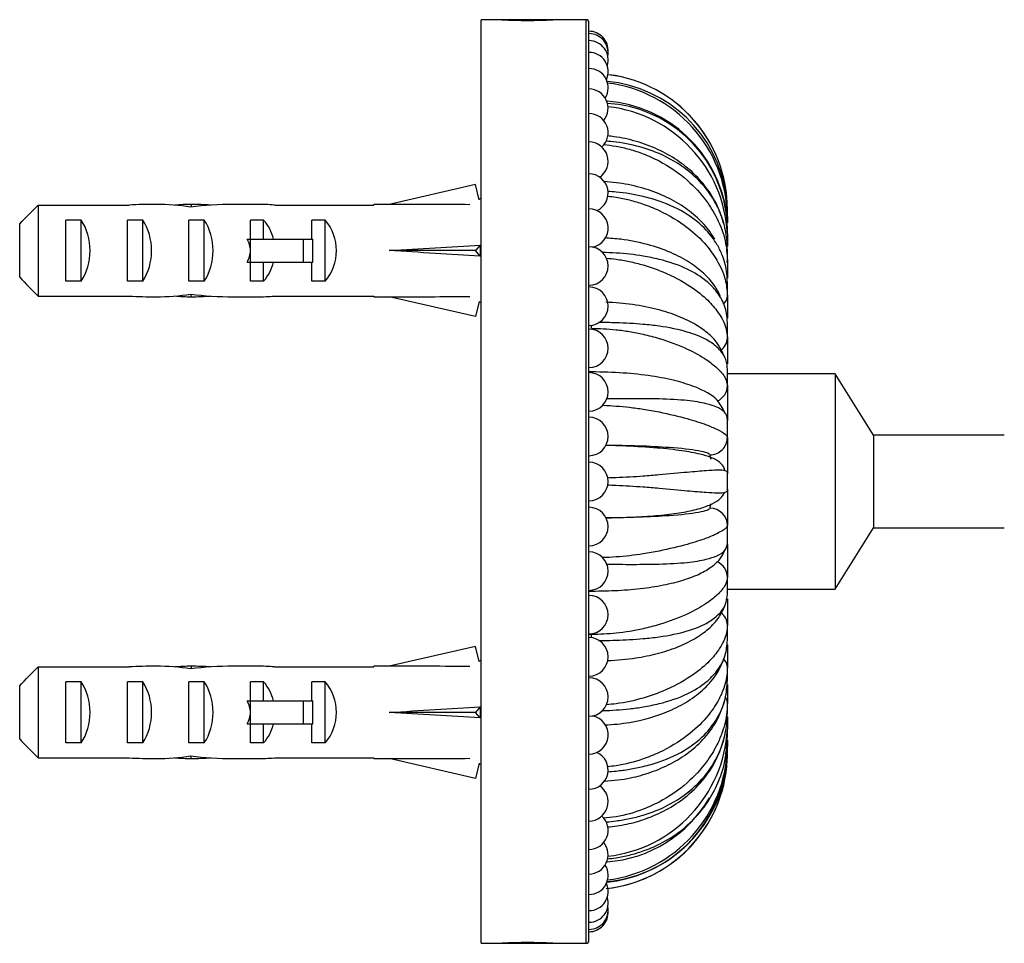
# Model space of a CAD drawing. Units: millimetres. Extents: x 7 to 205, y 53 to 289.
# Drawn here: x 66 to 98, y 86 to 116 of the extents above; entities that cross this region are included whole.
import ezdxf

# ---------------------------------------------------------------- set-up
doc = ezdxf.new("R2010")
doc.units = ezdxf.units.MM
for name, color, linetype in [('4526', 7, 'Continuous'), ('4973', 7, 'Continuous'), ('6943', 7, 'Continuous'), ('7796', 7, 'Continuous'), ('7966', 7, 'Continuous'), ('Défaut', 7, 'Continuous')]:
    doc.layers.add(name, color=color, linetype=linetype)

# ---------------------------------------------------------------- blocks, each defined once
blk = doc.blocks.new('SE1')
at = {"layer": '4526', "color": 7, "linetype": 'Continuous'}
for p, q in [((92.372, 104.969), (88.872, 104.969)), ((92.372, 104.969), (92.372, 97.969)), ((93.622, 102.969), (92.372, 104.969)), ((88.872, 104.307), (88.872, 103.853)), ((88.872, 103.763), (88.872, 103.454)), ((93.622, 102.969), (93.622, 99.969)), ((97.872, 102.969), (93.622, 102.969)), ((88.872, 102.367), (88.872, 101.773)), ((88.872, 101.166), (88.872, 100.57)), ((92.372, 97.969), (93.622, 99.969)), ((93.622, 99.969), (97.872, 99.969)), ((88.872, 99.417), (88.872, 99.172)), ((88.872, 99.084), (88.872, 98.63)), ((88.872, 97.969), (92.372, 97.969))]:
    blk.add_line(p, q, dxfattribs=at)
at = {"layer": '4973', "color": 7, "linetype": 'Continuous'}
for p, q in [((80.872, 86.469), (80.872, 116.469)), ((81.522, 116.469), (80.872, 116.469)), ((84.272, 116.469), (83.222, 116.469)), ((84.272, 116.469), (84.272, 86.469)), ((84.372, 86.569), (84.372, 116.369)), ((88.872, 110.301), (88.872, 110.306)), ((88.872, 110.073), (88.872, 110.189)), ((88.872, 110.073), (88.872, 109.873)), ((88.872, 109.515), (88.872, 109.743)), ((88.872, 109.515), (88.872, 109.115)), ((88.872, 108.647), (88.872, 108.978)), ((88.872, 108.647), (88.872, 108.07)), ((88.872, 107.504), (88.872, 107.924)), ((88.872, 107.504), (88.872, 106.779)), ((88.872, 106.128), (88.872, 106.623)), ((84.459, 106.445), (84.459, 106.544)), ((88.872, 106.128), (88.872, 105.289)), ((84.459, 105.029), (84.372, 105.029)), ((88.872, 104.574), (88.872, 105.123)), ((88.872, 104.574), (88.872, 103.641)), ((88.872, 102.9), (88.872, 103.483)), ((88.872, 102.9), (88.872, 101.714)), ((88.872, 101.171), (88.872, 101.766)), ((88.872, 101.223), (88.872, 100.037)), ((88.872, 99.454), (88.872, 100.037)), ((88.872, 99.323), (88.872, 98.363)), ((88.872, 97.814), (88.872, 98.363)), ((84.372, 97.909), (84.459, 97.908)), ((88.872, 97.662), (88.872, 96.809)), ((88.872, 96.314), (88.872, 96.809)), ((84.459, 96.494), (84.372, 96.49)), ((84.459, 96.393), (84.459, 96.494)), ((88.872, 96.165), (88.872, 95.433)), ((88.872, 95.013), (88.872, 95.433)), ((88.872, 94.871), (88.872, 94.29)), ((88.872, 93.96), (88.872, 94.29)), ((88.872, 93.825), (88.872, 93.422)), ((88.872, 93.195), (88.872, 93.422)), ((88.872, 93.065), (88.872, 92.864)), ((88.872, 92.748), (88.872, 92.864)), ((88.81, 92.609), (88.851, 92.783)), ((88.82, 92.182), (88.851, 92.317)), ((80.872, 86.469), (81.522, 86.469)), ((83.222, 86.469), (84.272, 86.469))]:
    blk.add_line(p, q, dxfattribs=at)
for centre, radius, start, end in [((82.372, 131.447), 15.001, 266.8472, 273.1524), ((84.272, 116.369), 0.1, 0, 90), ((84.372, 115.469), 0.625, 356.4824, 90), ((84.372, 115.392), 0.625, 349.4326, 90), ((84.372, 115.163), 0.625, 342.3369, 90), ((84.372, 114.783), 0.625, 335.1576, 90), ((84.372, 114.258), 0.625, 327.8441, 90), ((84.454, 110.3), 4.418, 0.014, 82.6171), ((84.459, 110.306), 4.413, 0, 82.6654), ((84.557, 110.17), 4.315, 7.9443, 84.6302), ((84.432, 110.004), 4.44, 0.8996, 83.1016), ((84.372, 113.593), 0.625, 320.3204, 90), ((84.649, 109.596), 4.238, 7.5804, 85.7486), ((84.73, 109.614), 4.144, 8.9431, 86.5869), ((84.494, 109.287), 4.384, 2.984, 83.4667), ((84.372, 112.795), 0.625, 312.4583, 90), ((84.372, 111.873), 0.625, 304.008, 90), ((84.372, 110.836), 0.625, 294.3466, 90), ((84.533, 110.163), 4.337, 8.0021, 9.8312), ((84.557, 110.17), 4.315, 0.2627, 7.9443), ((84.372, 109.698), 0.625, 280.5189, 90), ((84.73, 109.614), 4.144, 1.7764, 8.9431), ((84.372, 108.469), 0.625, 270, 90), ((84.372, 107.163), 0.625, 270, 90), ((84.372, 105.795), 0.625, 270, 90), ((84.372, 104.379), 0.625, 270, 90), ((84.372, 102.932), 0.625, 270, 90), ((84.372, 101.469), 0.625, 270, 90), ((84.372, 100.005), 0.625, 270, 90), ((84.372, 98.558), 0.625, 270, 90), ((84.372, 97.142), 0.625, 270, 90), ((84.372, 95.774), 0.625, 270, 90), ((84.372, 94.469), 0.625, 270, 90), ((84.372, 93.24), 0.625, 270, 79.4811), ((84.487, 93.659), 4.392, 276.5933, 356.9106), ((84.431, 92.935), 4.441, 276.9859, 359.0841), ((84.372, 92.101), 0.625, 270, 65.6534), ((84.454, 92.637), 4.418, 276.1612, 359.9881), ((84.561, 92.764), 4.311, 275.3258, 359.7902), ((84.459, 92.631), 4.413, 348.4582, 0), ((84.372, 91.065), 0.625, 270, 55.992), ((84.54, 92.735), 4.298, 275.6742, 344.0435), ((84.459, 92.631), 4.413, 276.8991, 341.394), ((84.651, 93.314), 4.211, 274.2833, 329.6922), ((84.372, 90.142), 0.625, 270, 47.5417), ((84.372, 89.344), 0.625, 270, 39.6796), ((84.372, 88.679), 0.625, 270, 32.1559), ((84.372, 88.154), 0.625, 270, 24.8424), ((84.372, 87.775), 0.625, 270, 17.6631), ((84.372, 87.545), 0.625, 270, 10.5674), ((84.372, 87.469), 0.625, 270, 3.5176), ((82.372, 71.491), 15.001, 86.8472, 93.1524), ((84.272, 86.569), 0.1, 270, 0)]:
    blk.add_arc(centre, radius, start, end, dxfattribs=at)
for centre, ratio, start_param, end_param in [((88.302, 108.647), 0.634393, 2.953113, 3.141593), ((88.302, 107.504), 0.773019, 2.469439, 3.141593), ((88.302, 106.128), 0.881921, 2.230923, 3.141593), ((88.302, 104.574), 0.95694, 2.026425, 3.141593), ((88.302, 102.9), 0.995196, 1.570796, 3.141593), ((88.302, 100.037), 0.995185, 3.141593, 4.712389), ((88.302, 98.363), 0.95694, 3.141593, 4.297966), ((88.302, 96.809), 0.881921, 3.141593, 4.019522), ((88.302, 95.433), 0.77301, 3.141593, 3.809084), ((88.302, 94.29), 0.634393, 3.141593, 3.623662)]:
    blk.add_ellipse(centre, major_axis=(-0.57, 0), ratio=ratio, start_param=start_param, end_param=end_param, dxfattribs=at)
for points, knots in [([(88.787, 109.725), (88.72, 109.961), (88.603, 110.358), (88.254, 110.955), (87.804, 111.475), (87.251, 111.92), (86.615, 112.272), (85.926, 112.528), (85.355, 112.653), (85.048, 112.687), (84.975, 112.694)], [0, 0, 0, 0, 0.1265241, 0.2529782, 0.3791413, 0.5046571, 0.6294001, 0.7536274, 0.8772672, 0.9150126, 0.9150126, 0.9150126, 0.9150126]), ([(84.852, 112.411), (84.987, 112.4), (85.268, 112.361), (85.699, 112.265), (86.17, 112.111), (86.831, 111.809), (87.558, 111.311), (88.167, 110.652), (88.579, 109.978), (88.827, 109.315), (88.858, 108.858), (88.872, 108.647)], [0.0566919, 0.0566919, 0.0566919, 0.0566919, 0.1152785, 0.1794575, 0.2480189, 0.3312973, 0.4980418, 0.6398094, 0.7494476, 0.8842609, 1, 1, 1, 1]), ([(88.784, 109.734), (88.76, 109.838), (88.691, 110.074), (88.511, 110.5), (88.167, 111.04), (87.558, 111.642), (86.831, 112.067), (86.038, 112.35), (85.448, 112.48), (85.032, 112.515), (84.92, 112.522)], [0.1269643, 0.1269643, 0.1269643, 0.1269643, 0.1809511, 0.2508739, 0.3604789, 0.5022749, 0.6690282, 0.7522931, 0.8848366, 0.9334727, 0.9334727, 0.9334727, 0.9334727]), ([(88.459, 109.343), (88.414, 109.422), (88.262, 109.663), (87.906, 110.051), (87.381, 110.457), (86.748, 110.79), (86.038, 111.037), (85.381, 111.169), (85.001, 111.201), (84.866, 111.209)], [0.1696194, 0.1696194, 0.1696194, 0.1696194, 0.2270169, 0.3473677, 0.4714289, 0.5987534, 0.7294549, 0.8633834, 0.9332911, 0.9332911, 0.9332911, 0.9332911]), ([(84.976, 110.738), (85.07, 110.728), (85.309, 110.696), (85.699, 110.617), (86.17, 110.478), (86.831, 110.208), (87.558, 109.77), (88.167, 109.196), (88.579, 108.619), (88.827, 108.057), (88.858, 107.679), (88.872, 107.504)], [0.0747274, 0.0747274, 0.0747274, 0.0747274, 0.1152785, 0.1794575, 0.2480189, 0.3312973, 0.4980418, 0.6398094, 0.7494476, 0.8842609, 1, 1, 1, 1]), ([(88.786, 108.575), (88.761, 108.667), (88.692, 108.871), (88.511, 109.235), (88.167, 109.69), (87.558, 110.19), (86.831, 110.536), (86.038, 110.761), (85.47, 110.859), (85.079, 110.886), (84.991, 110.891)], [0.1259223, 0.1259223, 0.1259223, 0.1259223, 0.1809511, 0.2508739, 0.3604789, 0.5022749, 0.6690282, 0.7522931, 0.8848366, 0.9232079, 0.9232079, 0.9232079, 0.9232079]), ([(88.872, 108.978), (88.869, 109.09), (88.862, 109.324), (88.821, 109.574), (88.79, 109.713), (88.784, 109.734)], [0, 0, 0, 0, 0.0555468, 0.1158531, 0.1269643, 0.1269643, 0.1269643, 0.1269643]), ([(88.64, 107.504), (88.585, 107.623), (88.37, 108.016), (87.808, 108.514), (87.027, 108.927), (86.271, 109.186), (85.518, 109.335), (85.066, 109.37), (84.889, 109.379)], [0.0856787, 0.0856787, 0.0856787, 0.0856787, 0.1770756, 0.4061314, 0.5389572, 0.6827207, 0.8369181, 0.9289433, 0.9289433, 0.9289433, 0.9289433]), ([(88.786, 107.148), (88.761, 107.222), (88.692, 107.385), (88.511, 107.672), (88.167, 108.025), (87.558, 108.403), (86.831, 108.657), (86.038, 108.814), (85.413, 108.888), (84.961, 108.905), (84.813, 108.909)], [0.1255238, 0.1255238, 0.1255238, 0.1255238, 0.1809511, 0.2508739, 0.3604789, 0.5022749, 0.6690282, 0.7522931, 0.8848366, 0.949045, 0.949045, 0.949045, 0.949045]), ([(84.942, 108.724), (85.047, 108.715), (85.298, 108.686), (85.699, 108.617), (86.17, 108.5), (86.831, 108.271), (87.558, 107.909), (88.167, 107.444), (88.579, 106.984), (88.827, 106.546), (88.858, 106.26), (88.872, 106.128)], [0.0697467, 0.0697467, 0.0697467, 0.0697467, 0.1152785, 0.1794575, 0.2480189, 0.3312973, 0.4980418, 0.6398094, 0.7494476, 0.8842609, 1, 1, 1, 1]), ([(88.872, 107.924), (88.869, 108.022), (88.862, 108.227), (88.821, 108.441), (88.79, 108.559), (88.786, 108.575)], [0, 0, 0, 0, 0.0555468, 0.1158531, 0.1259223, 0.1259223, 0.1259223, 0.1259223]), ([(88.787, 105.504), (88.683, 105.731), (88.533, 106.041), (88.077, 106.427), (87.59, 106.716), (86.958, 106.968), (86.207, 107.158), (85.489, 107.261), (85.069, 107.285), (84.918, 107.291)], [0, 0, 0, 0, 0.1812417, 0.2917902, 0.4143362, 0.5475118, 0.6902201, 0.8416675, 0.9224313, 0.9224313, 0.9224313, 0.9224313]), ([(88.872, 106.623), (88.869, 106.703), (88.862, 106.869), (88.822, 107.042), (88.791, 107.135), (88.786, 107.148)], [0, 0, 0, 0, 0.0555468, 0.1158531, 0.1255238, 0.1255238, 0.1255238, 0.1255238]), ([(88.872, 105.123), (88.869, 105.182), (88.862, 105.305), (88.804, 105.483), (88.7, 105.664), (88.511, 105.871), (88.167, 106.107), (87.558, 106.35), (86.831, 106.501), (86.038, 106.586), (85.37, 106.625), (84.873, 106.632), (84.681, 106.633)], [0, 0, 0, 0, 0.0555468, 0.1158531, 0.1809511, 0.2508739, 0.3604789, 0.5022749, 0.6690282, 0.7522931, 0.8848366, 0.9681187, 0.9681187, 0.9681187, 0.9681187]), ([(84.459, 106.445), (84.588, 106.441), (84.854, 106.437), (85.266, 106.402), (85.699, 106.342), (86.17, 106.251), (86.831, 106.073), (87.558, 105.8), (88.167, 105.461), (88.579, 105.137), (88.827, 104.839), (88.858, 104.658), (88.872, 104.574)], [0, 0, 0, 0, 0.055467, 0.115279, 0.179458, 0.248019, 0.331297, 0.498042, 0.639809, 0.749448, 0.884261, 1, 1, 1, 1]), ([(88.787, 103.705), (88.71, 103.861), (88.528, 104.214), (87.941, 104.511), (87.189, 104.753), (86.404, 104.905), (85.453, 105.008), (84.836, 105.022), (84.459, 105.029)], [0, 0, 0, 0, 0.132998, 0.351814, 0.490898, 0.646467, 0.817082, 1, 1, 1, 1]), ([(88.799, 103.69), (88.772, 103.725), (88.7, 103.793), (88.511, 103.901), (88.167, 104.012), (87.558, 104.109), (86.831, 104.152), (86.038, 104.16), (85.459, 104.159), (85.056, 104.158), (84.957, 104.157)], [0.1158531, 0.1158531, 0.1158531, 0.1158531, 0.1809511, 0.2508739, 0.3604789, 0.5022749, 0.6690282, 0.7522931, 0.8848366, 0.9282092, 0.9282092, 0.9282092, 0.9282092]), ([(84.821, 103.945), (84.829, 103.945), (84.974, 103.94), (85.266, 103.922), (85.699, 103.881), (86.17, 103.818), (86.831, 103.698), (87.558, 103.525), (88.167, 103.326), (88.579, 103.15), (88.827, 103.003), (88.858, 102.933), (88.872, 102.9)], [0.0521823, 0.0521823, 0.0521823, 0.0521823, 0.0554666, 0.1152785, 0.1794575, 0.2480189, 0.3312973, 0.4980418, 0.6398094, 0.7494476, 0.8842609, 1, 1, 1, 1]), ([(88.872, 103.483), (88.869, 103.519), (88.862, 103.592), (88.825, 103.658), (88.799, 103.69)], [0, 0, 0, 0, 0.0555468, 0.1158531, 0.1158531, 0.1158531, 0.1158531]), ([(88.787, 101.821), (88.785, 101.834), (88.782, 101.857), (88.769, 101.907), (88.723, 102.004), (88.521, 102.2), (88.095, 102.343), (87.379, 102.476), (86.57, 102.564), (85.688, 102.619), (85.142, 102.636), (84.911, 102.641)], [0, 0, 0, 0, 0.0067624, 0.0146923, 0.0349741, 0.0959572, 0.3025138, 0.4461168, 0.6123486, 0.798363, 0.9225687, 0.9225687, 0.9225687, 0.9225687]), ([(84.922, 102.653), (85.628, 102.647), (86.358, 102.626), (87.361, 102.553), (87.696, 102.517), (88.167, 102.432), (88.302, 102.383), (88.302, 102.333)], [0.0903501, 0.0903501, 0.0903501, 0.0903501, 0.5, 0.5, 0.75, 0.75, 1, 1, 1, 1]), ([(88.785, 101.821), (88.76, 101.826), (88.692, 101.834), (88.511, 101.837), (88.167, 101.818), (87.558, 101.766), (86.831, 101.7), (86.038, 101.631), (85.465, 101.595), (85.069, 101.584), (84.975, 101.582)], [0.1266314, 0.1266314, 0.1266314, 0.1266314, 0.1809511, 0.2508739, 0.3604789, 0.5022749, 0.6690282, 0.7522931, 0.8848366, 0.9254933, 0.9254933, 0.9254933, 0.9254933]), ([(88.872, 101.766), (88.869, 101.777), (88.862, 101.799), (88.821, 101.814), (88.79, 101.82), (88.785, 101.821)], [0, 0, 0, 0, 0.0555468, 0.1158531, 0.1266314, 0.1266314, 0.1266314, 0.1266314]), ([(84.975, 101.357), (85.068, 101.355), (85.308, 101.346), (85.699, 101.326), (86.17, 101.295), (86.831, 101.237), (87.558, 101.171), (88.167, 101.119), (88.579, 101.098), (88.747, 101.105), (88.799, 101.119)], [0.074471, 0.074471, 0.074471, 0.074471, 0.1152785, 0.1794575, 0.2480189, 0.3312973, 0.4980418, 0.6398094, 0.7494476, 0.8842609, 0.8842609, 0.8842609, 0.8842609]), ([(84.921, 100.291), (85.049, 100.292), (85.428, 100.299), (86.088, 100.324), (86.815, 100.38), (87.456, 100.465), (87.984, 100.584), (88.383, 100.733), (88.661, 100.913), (88.743, 101.044), (88.787, 101.116)], [0.0810264, 0.0810264, 0.0810264, 0.0810264, 0.1515599, 0.2972575, 0.4365469, 0.5692146, 0.6937536, 0.8080861, 0.9105798, 1, 1, 1, 1]), ([(88.302, 100.604), (88.302, 100.555), (88.167, 100.506), (87.696, 100.42), (87.361, 100.384), (86.36, 100.312), (85.632, 100.291), (84.928, 100.284)], [0, 0, 0, 0, 0.25, 0.25, 0.5, 0.5, 0.9084925, 0.9084925, 0.9084925, 0.9084925]), ([(88.872, 100.037), (88.869, 100.023), (88.862, 99.992), (88.804, 99.932), (88.7, 99.86), (88.511, 99.758), (88.167, 99.611), (87.558, 99.412), (86.831, 99.239), (86.038, 99.096), (85.411, 99.02), (84.958, 99), (84.809, 98.995)], [0, 0, 0, 0, 0.0555468, 0.1158531, 0.1809511, 0.2508739, 0.3604789, 0.5022749, 0.6690282, 0.7522931, 0.8848366, 0.9496163, 0.9496163, 0.9496163, 0.9496163]), ([(84.459, 97.909), (84.778, 97.913), (85.304, 97.923), (86.139, 97.995), (86.877, 98.113), (87.515, 98.279), (88.027, 98.484), (88.405, 98.716), (88.665, 98.968), (88.745, 99.138), (88.787, 99.232)], [0, 0, 0, 0, 0.154429, 0.302603, 0.443396, 0.576308, 0.699983, 0.812631, 0.912938, 1, 1, 1, 1]), ([(84.949, 98.781), (85.051, 98.78), (85.3, 98.779), (85.699, 98.777), (86.17, 98.779), (86.831, 98.785), (87.558, 98.829), (88.167, 98.926), (88.579, 99.06), (88.747, 99.173), (88.799, 99.247)], [0.0707662, 0.0707662, 0.0707662, 0.0707662, 0.1152785, 0.1794575, 0.2480189, 0.3312973, 0.4980418, 0.6398094, 0.7494476, 0.8842609, 0.8842609, 0.8842609, 0.8842609]), ([(88.872, 98.363), (88.869, 98.324), (88.862, 98.242), (88.804, 98.104), (88.7, 97.948), (88.511, 97.746), (88.167, 97.476), (87.558, 97.137), (86.831, 96.864), (86.038, 96.652), (85.299, 96.523), (84.726, 96.503), (84.459, 96.494)], [0, 0, 0, 0, 0.055547, 0.115853, 0.180951, 0.250874, 0.360479, 0.502275, 0.669028, 0.752293, 0.884837, 1, 1, 1, 1]), ([(84.68, 96.304), (84.735, 96.304), (84.927, 96.305), (85.266, 96.313), (85.699, 96.331), (86.17, 96.366), (86.831, 96.436), (87.558, 96.588), (88.167, 96.83), (88.579, 97.114), (88.747, 97.33), (88.799, 97.461)], [0.0318734, 0.0318734, 0.0318734, 0.0318734, 0.0554666, 0.1152785, 0.1794575, 0.2480189, 0.3312973, 0.4980418, 0.6398094, 0.7494476, 0.8842609, 0.8842609, 0.8842609, 0.8842609]), ([(84.977, 95.653), (85.297, 95.669), (85.823, 95.711), (86.603, 95.871), (87.249, 96.078), (87.819, 96.352), (88.276, 96.676), (88.618, 97.046), (88.727, 97.291), (88.787, 97.433)], [0.086148, 0.086148, 0.086148, 0.086148, 0.2525115, 0.3795374, 0.5064173, 0.6328754, 0.7579264, 0.8805574, 1, 1, 1, 1]), ([(88.872, 96.809), (88.869, 96.747), (88.862, 96.617), (88.804, 96.404), (88.7, 96.171), (88.511, 95.877), (88.167, 95.494), (87.558, 95.029), (86.831, 94.665), (86.038, 94.393), (85.456, 94.264), (85.049, 94.226), (84.946, 94.219)], [0, 0, 0, 0, 0.0555468, 0.1158531, 0.1809511, 0.2508739, 0.3604789, 0.5022749, 0.6690282, 0.7522931, 0.8848366, 0.9297833, 0.9297833, 0.9297833, 0.9297833]), ([(84.811, 94.026), (84.822, 94.027), (84.97, 94.03), (85.266, 94.045), (85.699, 94.083), (86.17, 94.149), (86.831, 94.281), (87.558, 94.534), (88.167, 94.912), (88.579, 95.336), (88.747, 95.646), (88.799, 95.828)], [0.0506985, 0.0506985, 0.0506985, 0.0506985, 0.0554666, 0.1152785, 0.1794575, 0.2480189, 0.3312973, 0.4980418, 0.6398094, 0.7494476, 0.8842609, 0.8842609, 0.8842609, 0.8842609]), ([(84.886, 93.56), (85.165, 93.576), (85.858, 93.639), (86.826, 93.915), (87.618, 94.329), (88.148, 94.739), (88.573, 95.238), (88.71, 95.583), (88.787, 95.79)], [0.0694939, 0.0694939, 0.0694939, 0.0694939, 0.211655, 0.4486421, 0.577314, 0.7125125, 0.8536043, 1, 1, 1, 1]), ([(88.872, 95.433), (88.869, 95.35), (88.862, 95.177), (88.804, 94.899), (88.7, 94.598), (88.511, 94.222), (88.167, 93.741), (87.558, 93.168), (86.831, 92.728), (86.038, 92.406), (85.465, 92.257), (85.069, 92.213), (84.976, 92.205)], [0, 0, 0, 0, 0.0555468, 0.1158531, 0.1809511, 0.2508739, 0.3604789, 0.5022749, 0.6690282, 0.7522931, 0.8848366, 0.9254389, 0.9254389, 0.9254389, 0.9254389]), ([(84.984, 92.043), (85.075, 92.049), (85.311, 92.068), (85.699, 92.119), (86.17, 92.214), (86.831, 92.401), (87.558, 92.747), (88.167, 93.247), (88.579, 93.794), (88.747, 94.185), (88.799, 94.412)], [0.0758429, 0.0758429, 0.0758429, 0.0758429, 0.1152785, 0.1794575, 0.2480189, 0.3312973, 0.4980418, 0.6398094, 0.7494476, 0.8842609, 0.8842609, 0.8842609, 0.8842609]), ([(88.872, 94.29), (88.869, 94.189), (88.862, 93.98), (88.804, 93.647), (88.7, 93.289), (88.511, 92.846), (88.167, 92.286), (87.558, 91.626), (86.831, 91.127), (86.038, 90.767), (85.421, 90.589), (84.978, 90.543), (84.839, 90.532)], [0, 0, 0, 0, 0.0555468, 0.1158531, 0.1809511, 0.2508739, 0.3604789, 0.5022749, 0.6690282, 0.7522931, 0.8848366, 0.9452774, 0.9452774, 0.9452774, 0.9452774]), ([(84.879, 91.736), (85.175, 91.756), (85.663, 91.809), (86.401, 92.017), (87.044, 92.29), (87.646, 92.668), (88.16, 93.144), (88.575, 93.724), (88.71, 94.124), (88.787, 94.365)], [0.0675689, 0.0675689, 0.0675689, 0.0675689, 0.2157719, 0.3323634, 0.4545356, 0.5824906, 0.7163498, 0.8556598, 1, 1, 1, 1]), ([(88.788, 93.213), (88.792, 93.231), (88.842, 93.474), (88.858, 93.726), (88.872, 93.96)], [0.8748546, 0.8748546, 0.8748546, 0.8748546, 0.8842609, 1, 1, 1, 1]), ([(84.933, 90.412), (85.041, 90.42), (85.295, 90.446), (85.699, 90.514), (86.17, 90.634), (86.831, 90.871), (87.558, 91.295), (88.167, 91.897), (88.569, 92.531), (88.734, 92.97), (88.788, 93.213)], [0.0683819, 0.0683819, 0.0683819, 0.0683819, 0.1152785, 0.1794575, 0.2480189, 0.3312973, 0.4980418, 0.6398094, 0.7494476, 0.8748546, 0.8748546, 0.8748546, 0.8748546]), ([(84.972, 89.212), (85.066, 89.221), (85.307, 89.252), (85.699, 89.33), (86.17, 89.47), (86.831, 89.747), (87.558, 90.235), (88.167, 90.916), (88.579, 91.642), (88.827, 92.39), (88.858, 92.94), (88.872, 93.195)], [0.0740415, 0.0740415, 0.0740415, 0.0740415, 0.1152785, 0.1794575, 0.2480189, 0.3312973, 0.4980418, 0.6398094, 0.7494476, 0.8842609, 1, 1, 1, 1]), ([(84.973, 90.249), (85.189, 90.268), (85.601, 90.321), (86.258, 90.512), (86.9, 90.795), (87.528, 91.204), (88.084, 91.743), (88.549, 92.43), (88.7, 92.916), (88.787, 93.213)], [0.082949, 0.082949, 0.082949, 0.082949, 0.1925718, 0.3031253, 0.4230785, 0.5526285, 0.692176, 0.8414229, 1, 1, 1, 1])]:
    blk.add_open_spline(points, degree=3, knots=knots, dxfattribs=at)
for points in [[(88.302, 102.333), (88.302, 102.288), (88.313, 102.243), (88.332, 102.198)], [(88.799, 101.119), (88.844, 101.132), (88.858, 101.151), (88.872, 101.171)], [(88.332, 100.74), (88.313, 100.695), (88.302, 100.65), (88.302, 100.604)], [(88.799, 99.247), (88.844, 99.311), (88.858, 99.382), (88.872, 99.454)], [(88.799, 97.461), (88.844, 97.573), (88.858, 97.693), (88.872, 97.814)], [(88.799, 95.828), (88.844, 95.985), (88.858, 96.149), (88.872, 96.314)], [(88.799, 94.412), (88.844, 94.607), (88.858, 94.81), (88.872, 95.013)]]:
    blk.add_open_spline(points, degree=3, dxfattribs=at)
at = {"layer": '6943', "color": 7, "linetype": 'Continuous'}
for p, q in [((80.688, 111.111), (77.878, 110.469)), ((80.8, 110.622), (80.688, 111.111)), ((66.472, 110.448), (66.472, 107.49)), ((66.472, 110.448), (69.427, 110.448)), ((71.445, 110.468), (71.445, 110.385)), ((73.589, 110.469), (72.815, 110.469)), ((74.151, 110.448), (77.377, 110.448)), ((77.377, 110.448), (77.377, 110.469)), ((77.878, 110.469), (77.377, 110.469)), ((65.872, 108.104), (65.872, 109.833)), ((67.372, 107.977), (67.372, 109.961)), ((67.872, 109.961), (67.372, 109.961)), ((67.872, 107.977), (67.872, 109.961)), ((69.372, 107.977), (69.372, 109.961)), ((69.872, 109.961), (69.372, 109.961)), ((69.872, 107.977), (69.872, 109.961)), ((71.372, 107.977), (71.372, 109.961)), ((71.872, 109.961), (71.372, 109.961)), ((71.872, 107.977), (71.872, 109.961)), ((73.801, 109.961), (73.372, 109.961)), ((73.372, 109.344), (73.372, 109.961)), ((73.801, 109.344), (73.801, 109.961)), ((75.372, 109.344), (75.372, 109.961)), ((75.801, 109.961), (75.372, 109.961)), ((75.801, 107.977), (75.801, 109.961)), ((73.26, 109.344), (73.372, 109.344)), ((73.372, 108.969), (73.372, 109.344)), ((73.372, 109.344), (75.099, 109.344)), ((75.099, 108.594), (75.099, 109.344)), ((75.099, 109.344), (75.402, 109.344)), ((75.402, 108.594), (75.402, 109.344)), ((80.838, 109.148), (80.688, 108.969)), ((73.372, 108.594), (73.372, 108.969)), ((80.688, 108.969), (77.878, 108.969)), ((80.838, 108.789), (80.688, 108.969)), ((73.26, 108.594), (73.372, 108.594)), ((73.372, 107.977), (73.372, 108.594)), ((73.372, 108.594), (75.099, 108.594)), ((73.801, 107.977), (73.801, 108.594)), ((75.099, 108.594), (75.402, 108.594)), ((75.372, 107.977), (75.372, 108.594)), ((67.872, 107.977), (67.372, 107.977)), ((69.872, 107.977), (69.372, 107.977)), ((71.872, 107.977), (71.372, 107.977)), ((73.801, 107.977), (73.372, 107.977)), ((75.801, 107.977), (75.372, 107.977)), ((71.445, 107.469), (71.445, 107.552)), ((66.472, 107.49), (69.427, 107.49)), ((72.815, 107.469), (73.589, 107.469)), ((74.151, 107.49), (77.377, 107.49)), ((77.377, 107.49), (77.377, 107.469)), ((77.377, 107.469), (77.878, 107.469)), ((80.688, 106.826), (77.878, 107.469)), ((80.8, 107.315), (80.688, 106.826)), ((80.688, 96.111), (77.878, 95.469)), ((80.8, 95.622), (80.688, 96.111)), ((66.472, 95.448), (66.472, 92.49)), ((66.472, 95.448), (69.427, 95.448)), ((71.445, 95.468), (71.445, 95.385)), ((73.589, 95.469), (72.815, 95.469)), ((74.151, 95.448), (77.377, 95.448)), ((77.377, 95.448), (77.377, 95.469)), ((77.878, 95.469), (77.377, 95.469)), ((65.872, 93.104), (65.872, 94.833)), ((67.372, 92.977), (67.372, 94.961)), ((67.872, 94.961), (67.372, 94.961)), ((67.872, 92.977), (67.872, 94.961)), ((69.372, 92.977), (69.372, 94.961)), ((69.872, 94.961), (69.372, 94.961)), ((69.872, 92.977), (69.872, 94.961)), ((71.372, 92.977), (71.372, 94.961)), ((71.872, 94.961), (71.372, 94.961)), ((71.872, 92.977), (71.872, 94.961)), ((73.801, 94.961), (73.372, 94.961)), ((73.372, 94.344), (73.372, 94.961)), ((73.801, 94.344), (73.801, 94.961)), ((75.372, 94.344), (75.372, 94.961)), ((75.801, 94.961), (75.372, 94.961)), ((75.801, 92.977), (75.801, 94.961)), ((73.26, 94.344), (73.372, 94.344)), ((73.372, 93.969), (73.372, 94.344)), ((73.372, 94.344), (75.099, 94.344)), ((75.099, 93.594), (75.099, 94.344)), ((75.099, 94.344), (75.402, 94.344)), ((75.402, 93.594), (75.402, 94.344)), ((80.838, 94.148), (80.688, 93.969)), ((73.372, 93.594), (73.372, 93.969)), ((80.688, 93.969), (77.878, 93.969)), ((80.838, 93.789), (80.688, 93.969)), ((73.26, 93.594), (73.372, 93.594)), ((73.372, 92.977), (73.372, 93.594)), ((73.372, 93.594), (75.099, 93.594)), ((73.801, 92.977), (73.801, 93.594)), ((75.099, 93.594), (75.402, 93.594)), ((75.372, 92.977), (75.372, 93.594)), ((67.872, 92.977), (67.372, 92.977)), ((69.872, 92.977), (69.372, 92.977)), ((71.872, 92.977), (71.372, 92.977)), ((73.801, 92.977), (73.372, 92.977)), ((75.801, 92.977), (75.372, 92.977)), ((66.472, 92.49), (69.427, 92.49)), ((71.445, 92.469), (71.445, 92.552)), ((74.151, 92.49), (77.377, 92.49)), ((77.377, 92.469), (77.377, 92.49)), ((72.815, 92.469), (73.589, 92.469)), ((77.377, 92.469), (77.878, 92.469)), ((80.688, 91.826), (77.878, 92.469)), ((80.8, 92.315), (80.688, 91.826))]:
    blk.add_line(p, q, dxfattribs=at)
for centre, major_axis, ratio, start_param, end_param in [((70.302, 108.969), (-5.253, 0), 0.285569, 4.712389, 4.879837), ((70.302, 108.969), (3.37, 0), 0.445101, 1.230959, 1.570796), ((71.532, 108.969), (-3.37, 0), 0.445101, 4.738067, 4.895847), ((72.815, 108.969), (-4.167, 0), 0.359989, 4.712389, 5.052226), ((71.338, 108.969), (4.167, 0), 0.359989, 1.39272, 1.545119), ((73.589, 108.969), (-3.37, 0), 0.445101, 4.544941, 4.712389), ((71.315, 108.969), (25.968, 0.38), 0.055876, 1.208185, 1.314474), ((67.017, 108.969), (0, 1.5), 0.760351, 3.989655, 5.435123), ((69.017, 108.969), (0, 1.5), 0.760351, 3.989655, 5.435123), ((71.017, 108.969), (0, 1.5), 0.760351, 3.989655, 5.435123), ((72.703, 108.969), (0, 1.5), 0.976011, 4.965069, 5.435123), ((74.703, 108.969), (0, 1.5), 0.976011, 3.989655, 5.435123), ((69.843, 108.969), (-3.529, 0), 0.425017, 3.141593, 3.394273), ((71.315, 108.969), (25.968, 1.452), 0.014553, -1.316105, -1.196154), ((81.178, 108.969), (0, 1.5), 0.228555, 1.450845, 1.690748), ((69.843, 108.969), (3.529, 0), 0.425017, 6.030505, 6.283185), ((71.315, 108.969), (25.968, -1.452), 0.014553, 1.196154, 1.316105), ((72.703, 108.969), (0, 1.5), 0.976011, 3.989655, 4.459709), ((70.302, 108.969), (-3.37, 0), 0.445101, 1.570796, 1.910633), ((72.815, 108.969), (-4.167, 0), 0.359989, 1.230959, 1.570796), ((70.302, 108.969), (-5.253, 0), 0.285569, 1.403348, 1.570796), ((71.532, 108.969), (-3.37, 0), 0.445101, 1.387338, 1.545119), ((71.338, 108.969), (4.167, 0), 0.359989, 4.738067, 4.890466), ((73.589, 108.969), (-3.37, 0), 0.445101, 1.570796, 1.738244), ((71.315, 108.969), (25.968, -0.38), 0.055876, -1.314474, -1.208185), ((70.302, 93.969), (-5.253, 0), 0.285569, 4.712389, 4.879837), ((70.302, 93.969), (-3.37, 0), 0.445101, 4.372552, 4.712389), ((71.532, 93.969), (-3.37, 0), 0.445101, 4.738067, 4.895847), ((72.815, 93.969), (-4.167, 0), 0.359989, 4.712389, 5.052226), ((71.338, 93.969), (4.167, 0), 0.359989, 1.39272, 1.545119), ((73.589, 93.969), (-3.37, 0), 0.445101, 4.544941, 4.712389), ((71.315, 93.969), (25.968, 0.38), 0.055876, 1.208185, 1.314474), ((67.017, 93.969), (0, 1.5), 0.760351, 3.989655, 5.435123), ((69.017, 93.969), (0, 1.5), 0.760351, 3.989655, 5.435123), ((71.017, 93.969), (0, 1.5), 0.760351, 3.989655, 5.435123), ((72.703, 93.969), (0, 1.5), 0.976011, 4.965069, 5.435123), ((74.703, 93.969), (0, 1.5), 0.976011, 3.989655, 5.435123), ((69.843, 93.969), (-3.529, 0), 0.425017, 3.141593, 3.394273), ((71.315, 93.969), (25.968, 1.452), 0.014553, -1.316105, -1.196154), ((81.178, 93.969), (0, 1.5), 0.228555, 1.450845, 1.690748), ((69.843, 93.969), (3.529, 0), 0.425017, 6.030505, 6.283185), ((71.315, 93.969), (25.968, -1.452), 0.014553, 1.196154, 1.316105), ((72.703, 93.969), (0, 1.5), 0.976011, 3.989655, 4.459709), ((70.302, 93.969), (-5.253, 0), 0.285569, 1.403348, 1.570796), ((70.302, 93.969), (-3.37, 0), 0.445101, 1.570796, 1.910633), ((71.532, 93.969), (-3.37, 0), 0.445101, 1.387338, 1.545119), ((72.815, 93.969), (-4.167, 0), 0.359989, 1.230959, 1.570796), ((71.338, 93.969), (4.167, 0), 0.359989, 4.738067, 4.890466), ((73.589, 93.969), (-3.37, 0), 0.445101, 1.570796, 1.738244), ((71.315, 93.969), (25.968, -0.38), 0.055876, -1.314474, -1.208185)]:
    blk.add_ellipse(centre, major_axis=major_axis, ratio=ratio, start_param=start_param, end_param=end_param, dxfattribs=at)
for points in [[(65.872, 109.833), (66.07, 110.04), (66.271, 110.244), (66.472, 110.448)], [(65.872, 108.104), (66.07, 107.898), (66.271, 107.693), (66.472, 107.49)], [(65.872, 94.833), (66.07, 95.04), (66.271, 95.244), (66.472, 95.448)], [(65.872, 93.104), (66.07, 92.898), (66.271, 92.693), (66.472, 92.49)]]:
    blk.add_open_spline(points, degree=3, dxfattribs=at)
at = {"layer": '7796', "color": 7, "linetype": 'Continuous'}
for p, q in [((80.872, 110.667), (80.799, 110.627)), ((80.799, 107.31), (80.872, 107.271)), ((80.872, 95.667), (80.799, 95.627)), ((80.799, 92.31), (80.872, 92.271))]:
    blk.add_line(p, q, dxfattribs=at)
at = {"layer": '7966', "color": 7, "linetype": 'Continuous'}
for p, q in [((83.222, 116.469), (81.522, 116.469)), ((81.522, 86.469), (83.222, 86.469))]:
    blk.add_line(p, q, dxfattribs=at)

msp = doc.modelspace()

# ---------------------------------------------------------------- block references
at = {"layer": 'Défaut'}
msp.add_blockref('SE1', (0, 0), dxfattribs=at)

doc.saveas('drawing.dxf')
